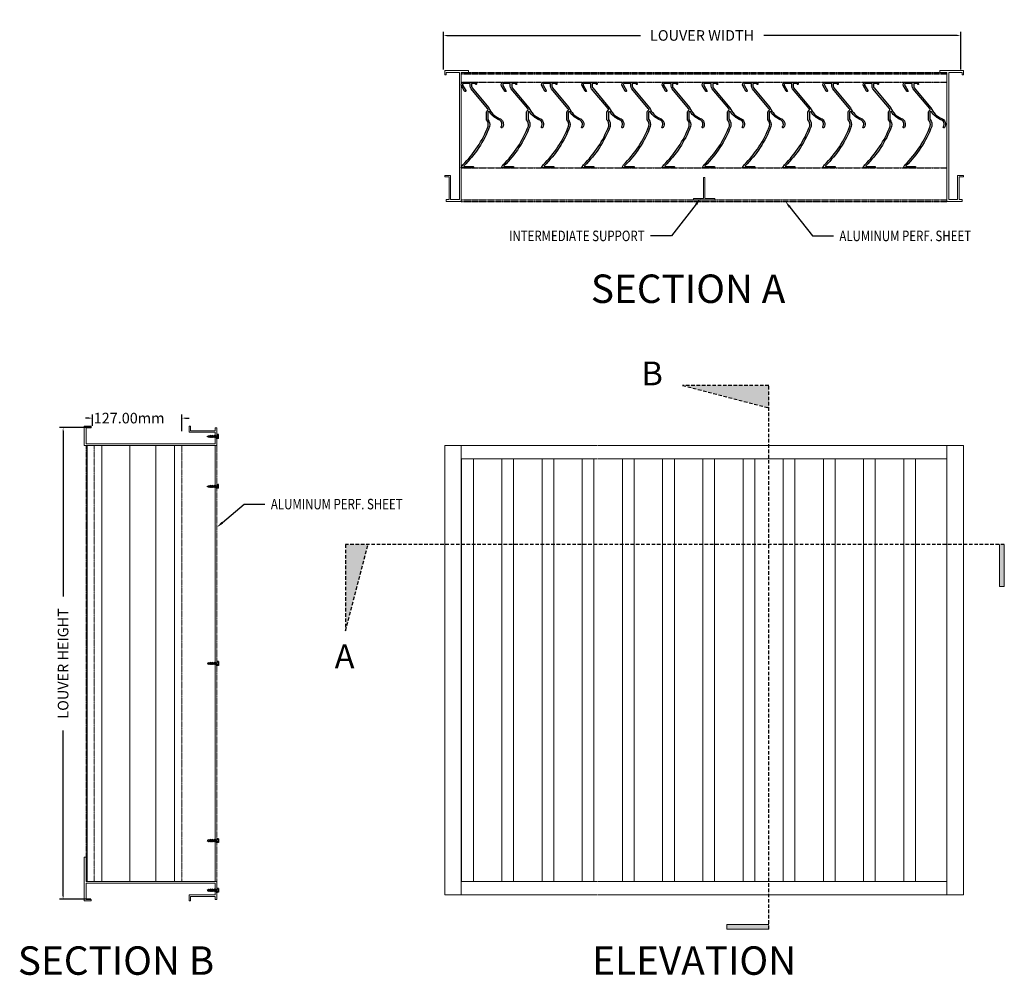
# Model space of a CAD drawing. Units: millimetres. Extents: x 17008 to 18405, y -391 to 964.
import ezdxf
from ezdxf import colors
from ezdxf.entities.mleader import LeaderData, LeaderLine
from ezdxf.math import Vec2, Vec3

# ---------------------------------------------------------------- set-up
doc = ezdxf.new("R2010")
doc.units = ezdxf.units.MM
doc.linetypes.add('DASHED', pattern=[0.75, 0.5, -0.25])
doc.linetypes.add('HIDDEN', pattern=[0.375, 0.25, -0.125])
for name, color, linetype in [('ARCH STEEL', 1, 'Continuous'), ('BIRDSCREEN', 7, 'Continuous'), ('DIM', 1, 'Continuous'), ('TEXT', 1, 'Continuous')]:
    doc.layers.add(name, color=color, linetype=linetype)
doc.styles.get("Standard").update_dxf_attribs({"font": 'simplex_IV50.ttf'})
doc.dimstyles.new('METRIC', dxfattribs={"dimscale": 25, "dimtxt": 0.18, "dimasz": 0.2, "dimexe": 0.2, "dimexo": 0.1, "dimgap": 0.09, "dimtad": 0, "dimtih": 1, "dimtoh": 1, "dimzin": 0, "dimdsep": 46, "dimtxsty": 'Standard', "dimcen": 0.1, "dimadec": 0, "dimazin": 0, "dimtfac": 1, "dimtofl": 0, "dimtmove": 0, "dimatfit": 3, "dimfxl": 1, "dimtolj": 1, "dimtzin": 0, "dimarcsym": 0})

# ---------------------------------------------------------------- blocks, each defined once
blk = doc.blocks.new('*D40')
at = {"color": 0, "lineweight": -2, "transparency": 16777216}
for p, q in [((17109, 385.8), (17064.9, 385.8)), ((17069.9, 380.8), (17069.9, 146.5)), ((17069.9, -278.1), (17069.9, -43.8)), ((17109, -283.1), (17064.9, -283.1))]:
    blk.add_line(p, q, dxfattribs=at)
at = {"color": 0, "lineweight": 9, "transparency": 16777216}
for points in [[(17069.1, 380.8), (17070.8, 380.8), (17069.9, 385.8)], [(17069.1, -278.1), (17070.8, -278.1), (17069.9, -283.1)]]:
    blk.add_solid(points, dxfattribs=at)
at = {"layer": 'DEFPOINTS', "color": 0, "lineweight": 9, "transparency": 16777216}
for p in [(17111.5, 385.8), (17069.9, -283.1), (17111.5, -283.1)]:
    blk.add_point(p, dxfattribs=at)
at = {"color": 0, "lineweight": 9, "transparency": 16777216, "insert": (17069.9, 51.4), "char_height": 15, "attachment_point": 5, "rotation": 90}
blk.add_mtext('\\A1;LOUVER HEIGHT', dxfattribs=at)
blk = doc.blocks.new('*D41')
at = {"color": 0, "lineweight": -2, "transparency": 16777216}
for p, q in [((17106.5, 399.3), (17101.5, 399.3)), ((17111.5, 388.3), (17111.5, 404.3)), ((17238.5, 380.7), (17238.5, 404.3)), ((17243.5, 399.3), (17248.5, 399.3))]:
    blk.add_line(p, q, dxfattribs=at)
at = {"color": 0, "lineweight": 9, "transparency": 16777216}
for points in [[(17106.5, 400.1), (17106.5, 398.4), (17111.5, 399.3)], [(17243.5, 400.1), (17243.5, 398.4), (17238.5, 399.3)]]:
    blk.add_solid(points, dxfattribs=at)
at = {"layer": 'DEFPOINTS', "color": 0, "lineweight": 9, "transparency": 16777216}
for p in [(17238.5, 399.3), (17111.5, 385.8), (17238.5, 378.2)]:
    blk.add_point(p, dxfattribs=at)
at = {"color": 0, "lineweight": 9, "transparency": 16777216, "insert": (17163.5, 399.3), "char_height": 15, "attachment_point": 5}
blk.add_mtext('\\A1;127.00mm', dxfattribs=at)
blk = doc.blocks.new('*U38')
at = {"color": 3, "lineweight": 9}
for p, q in [((-16.6, 299.5), (-16.6, -299.5)), ((0, 299.5), (0, -299.5))]:
    blk.add_line(p, q, dxfattribs=at)
blk = doc.blocks.new('*U39')
at = {"color": 0, "linetype": 'ByBlock', "lineweight": -2, "transparency": 16777216}
for p in [(0, 0), (57, 0), (114, 0), (171, 0), (228, 0), (285, 0), (342, 0), (399, 0), (456, 0), (513, 0), (570, 0), (627, 0)]:
    blk.add_blockref('*U38', p, dxfattribs=at)
blk = doc.blocks.new('*D42')
at = {"color": 0, "lineweight": -2, "transparency": 16777216}
for p, q in [((17609.2, 893.6), (17609.2, 947)), ((17614.2, 942), (17888.5, 942)), ((18337.7, 942), (18063.4, 942)), ((18342.7, 893.6), (18342.7, 947))]:
    blk.add_line(p, q, dxfattribs=at)
at = {"color": 0, "lineweight": 9, "transparency": 16777216}
for points in [[(17614.2, 942.8), (17614.2, 941.1), (17609.2, 942)], [(18337.7, 942.8), (18337.7, 941.1), (18342.7, 942)]]:
    blk.add_solid(points, dxfattribs=at)
at = {"layer": 'DEFPOINTS', "color": 0, "lineweight": 9, "transparency": 16777216}
for p in [(18342.7, 942), (17609.2, 891.1), (18342.7, 891.1)]:
    blk.add_point(p, dxfattribs=at)
at = {"color": 0, "lineweight": 9, "transparency": 16777216, "insert": (17976, 942), "char_height": 15, "attachment_point": 5}
blk.add_mtext('\\A1;LOUVER WIDTH', dxfattribs=at)
blk = doc.blocks.new('*U35')
at = {"color": 3}
blk.add_lwpolyline([(7.8, 21.1, 0.328602), (8.2, 22, -0.014377), (7.5, 23.6), (-15.9, 51.4, -0.176463), (-17.2, 54.9), (-17.2, 58.7), (-26.4, 58.7, 0.57735), (-27.8, 56.4), (-23.4, 49, -1), (-25.1, 47.9), (-29.5, 55.4, -0.57735), (-26.4, 60.7), (-9.8, 60.7, -0.249328), (-9.5, 60.6), (-8.2, 58.7, -1), (-9.5, 57.8), (-10.1, 58.7), (-15.2, 58.7), (-15.2, 54.9, 0.176463), (-14.4, 52.7), (9.2, 24.6, 0.196842), (24.1, 9.4, -0.479492), (28.7, -3.3, -1.146736), (27, -2.3, 0.482406), (23.4, 7.6, -0.144798), (10.2, 18.5, 0.581011), (7.9, 18.1), (7.9, 8.5, 0.165981), (8.1, 8, -0.224485), (10.3, -2.1, -0.110296), (-26.2, -57.8, 0.624836), (-25.6, -58.7), (-13, -58.7, -0.414212), (-12.6, -59.1), (-12.6, -60.3, -0.414215), (-13, -60.7), (-29.5, -60.7, -0.564831), (-29.8, -60.2), (-27.6, -56.4, 0.110112), (8.4, -1.6, 0.244458), (5.9, 7.5), (5.9, 18.1, -0.279247)], format="xyb", close=True, dxfattribs=at)
blk = doc.blocks.new('*U37')
at = {"color": 0, "linetype": 'ByBlock', "lineweight": -2, "transparency": 16777216}
for p in [(0, 0), (57, 0), (114, 0), (171, 0), (228, 0), (285, 0), (342, 0), (399, 0), (456, 0), (513, 0), (570, 0), (627, 0)]:
    blk.add_blockref('*U35', p, dxfattribs=at)
blk = doc.blocks.new('TECK')
at = {"color": 4, "linetype": 'Continuous'}
for p, q in [((-0.142014, 0.144283), (-0.025861, 0.144283)), ((-0.142014, 0.144283), (-0.142014, 0.1144)), ((-0.142014, 0.1144), (-0.142014, -0.159531)), ((-0.141108, 0.089376), (-0.025302, 0.089376)), ((-0.025861, 0.144283), (-0.001663, 0.171676)), ((-0.025861, -0.159531), (-0.025861, 0.144283)), ((-0.001663, 0.171676), (-0.001663, 0.004827)), ((-0.001663, 0.057123), (0.017696, 0.057123)), ((-0.001663, -0.020075), (-0.001663, 0.004827)), ((0.017696, 0.057123), (0.049154, 0.084516)), ((0.049154, 0.084516), (0.080611, 0.057123)), ((0.049154, 0.084516), (0.080611, -0.06241)), ((0.049154, 0.084516), (0.080611, -0.06241)), ((0.049154, 0.084516), (0.080611, -0.06241)), ((0.049154, 0.084516), (0.080611, -0.06241)), ((0.049154, 0.084516), (0.080611, -0.06241)), ((0.049154, 0.084516), (0.080611, -0.06241)), ((0.049154, 0.084516), (0.080611, -0.06241)), ((0.049154, 0.084516), (0.080611, -0.06241)), ((0.049154, 0.084516), (0.080611, -0.06241)), ((0.049154, 0.084516), (0.080611, -0.06241)), ((0.049154, 0.084516), (0.080611, -0.06241)), ((0.049154, 0.084516), (0.080611, -0.06241)), ((0.049154, 0.084516), (0.080611, -0.06241)), ((0.080611, 0.057123), (0.112069, 0.084516)), ((0.112069, 0.084516), (0.143527, 0.057123)), ((0.112069, 0.084516), (0.143527, -0.06241)), ((0.143527, 0.057123), (0.174985, 0.084516)), ((0.174985, 0.084516), (0.206443, 0.057123)), ((0.174985, 0.084516), (0.206443, -0.06241)), ((0.206443, 0.057123), (0.237901, 0.084516)), ((0.237901, 0.084516), (0.269359, 0.057123)), ((0.237901, 0.084516), (0.269359, -0.06241)), ((0.269359, 0.057123), (0.300817, 0.084516)), ((0.300817, 0.084516), (0.332275, 0.057123)), ((0.300817, 0.084516), (0.332275, -0.06241)), ((0.332275, 0.057123), (0.363733, 0.084516)), ((0.363733, 0.084516), (0.395191, 0.057123)), ((0.363733, 0.084516), (0.395191, -0.06241)), ((0.395191, 0.057123), (0.426648, 0.084516)), ((0.426648, 0.084516), (0.458106, 0.057123)), ((0.426648, 0.084516), (0.458106, -0.06241)), ((0.458106, 0.057123), (0.489564, 0.084516)), ((0.489564, 0.084516), (0.521022, 0.057123)), ((0.489564, 0.084516), (0.521022, -0.06241)), ((0.521022, 0.057123), (0.55248, 0.084516)), ((0.55248, 0.084516), (0.583938, 0.057123)), ((0.55248, 0.084516), (0.583938, -0.06241)), ((0.583938, 0.057123), (0.615396, 0.084516)), ((0.615396, 0.084516), (0.646854, 0.057123)), ((0.615396, 0.084516), (0.646854, -0.06241)), ((0.646854, 0.057123), (0.765426, -0.002643)), ((-0.142014, -0.159531), (-0.025861, -0.159531)), ((-0.141108, -0.098658), (-0.025302, -0.098658)), ((-0.025861, -0.159531), (-0.001663, -0.186924)), ((-0.001663, -0.186924), (-0.001663, -0.020075)), ((-0.001663, -0.06241), (0.017696, -0.06241)), ((0.017696, -0.06241), (0.049154, -0.089803)), ((0.049154, -0.089803), (0.080611, -0.06241)), ((0.080611, -0.06241), (0.112069, -0.089803)), ((0.112069, -0.089803), (0.143527, -0.06241)), ((0.143527, -0.06241), (0.174985, -0.089803)), ((0.174985, -0.089803), (0.206443, -0.06241)), ((0.206443, -0.06241), (0.237901, -0.089803)), ((0.237901, -0.089803), (0.269359, -0.06241)), ((0.269359, -0.06241), (0.300817, -0.089803)), ((0.300817, -0.089803), (0.332275, -0.06241)), ((0.332275, -0.06241), (0.363733, -0.089803)), ((0.363733, -0.089803), (0.395191, -0.06241)), ((0.395191, -0.06241), (0.426648, -0.089803)), ((0.426648, -0.089803), (0.458106, -0.06241)), ((0.458106, -0.06241), (0.489564, -0.089803)), ((0.489564, -0.089803), (0.521022, -0.06241)), ((0.521022, -0.06241), (0.55248, -0.089803)), ((0.55248, -0.089803), (0.583938, -0.06241)), ((0.583938, -0.06241), (0.615396, -0.089803)), ((0.615396, -0.089803), (0.646854, -0.06241)), ((0.765426, -0.002643), (0.646854, -0.06241))]:
    blk.add_line(p, q, dxfattribs=at)

msp = doc.modelspace()

# ---------------------------------------------------------------- hatches: boundary and pattern name
at = {"lineweight": 9}
h = msp.add_hatch(color=8, dxfattribs=at)
h.dxf.hatch_style = 1
h.paths.add_polyline_path([(18070.673, 413.82), (18070.673, 445.722), (17948.352, 445.722)])
h = msp.add_hatch(color=8, dxfattribs=at)
h.dxf.hatch_style = 1
h.paths.add_polyline_path([(17502.337, 220.176), (17470.435, 220.176), (17470.435, 97.854)])
h = msp.add_hatch(color=8, dxfattribs=at)
h.dxf.hatch_style = 1
h.paths.add_polyline_path([(18404.571, 220.176), (18397.932, 220.176), (18397.932, 160.38), (18404.571, 160.38)])
h = msp.add_hatch(color=8, dxfattribs=at)
h.dxf.hatch_style = 1
h.paths.add_polyline_path([(18070.673, -325.292), (18070.673, -318.653), (18010.878, -318.653), (18010.878, -325.292)])

# ---------------------------------------------------------------- linework, layer by layer
for p, q in [((17104.228, 360.078), (17104.228, -257.812)), ((17124.823, 360.316), (17124.823, -257.574)), ((17164.482, -257.574), (17164.482, 360.316)), ((17201.39, 360.316), (17201.39, -257.574)), ((17227.987, -257.496), (17227.987, 360.238)), ((17285.427, 360.316), (17285.427, -257.812)), ((17611.022, 360.435), (17826.749, 360.435)), ((17611.022, 360.435), (17611.022, -276.743)), ((17634.554, -276.743), (17634.554, 360.435)), ((17827.591, 360.435), (18346.746, 360.435)), ((18323.215, -276.743), (18323.215, 360.435)), ((18346.746, 360.435), (18346.746, -276.743)), ((17634.554, 341.385), (17744.945, 341.385)), ((17744.945, 341.385), (17826.749, 341.385)), ((17827.591, 341.385), (18323.215, 341.385)), ((17634.554, -257.693), (17744.945, -257.693)), ((17744.945, -257.693), (17826.749, -257.693)), ((17827.591, -257.693), (18323.215, -257.693)), ((17611.022, -276.743), (17826.749, -276.743)), ((17827.591, -276.743), (18346.746, -276.743))]:
    msp.add_line(p, q, dxfattribs=at)
at = {"color": 5, "lineweight": 9}
for p, q in [((18397.932, 160.38), (18397.932, 220.176)), ((18404.571, 220.176), (18404.571, 160.38)), ((18404.571, 160.38), (18397.932, 160.38)), ((18010.878, -325.292), (18010.878, -318.653)), ((18010.878, -318.653), (18070.673, -318.653)), ((18070.673, -325.292), (18010.878, -325.292))]:
    msp.add_line(p, q, dxfattribs=at)
at = {"lineweight": 9}
for points in [[(17632.014, 709.177), (17619.353, 709.177), (17619.353, 743.467), (17611.022, 743.467), (17611.022, 741.409), (17617.296, 741.409), (17617.296, 722.74), (17617.296, 709.177), (17613.08, 709.177), (17613.08, 706.637), (17634.554, 706.637), (17634.554, 889.517), (17644.714, 889.517), (17644.714, 892.057), (17611.022, 892.057), (17611.022, 886.342), (17613.08, 886.342), (17613.08, 889.517), (17632.014, 889.517), (17632.014, 872.588)], [(18325.755, 709.177), (18338.415, 709.177), (18338.415, 743.467), (18346.746, 743.467), (18346.746, 741.409), (18340.472, 741.409), (18340.472, 722.74), (18340.472, 709.177), (18344.689, 709.177), (18344.689, 706.637), (18323.215, 706.637), (18323.215, 889.517), (18313.055, 889.517), (18313.055, 892.057), (18346.746, 892.057), (18346.746, 886.342), (18344.689, 886.342), (18344.689, 889.517), (18325.755, 889.517), (18325.755, 872.588)], [(17977.855, 740.751), (17979.913, 740.751), (17979.913, 710.751), (17993.884, 710.751), (17993.884, 708.694), (17963.884, 708.694), (17963.884, 710.751), (17977.855, 710.751)], [(17109.684, 385.716), (17102.547, 385.716), (17102.547, 362.856), (17285.427, 362.856), (17285.427, 379.442), (17248.597, 379.442), (17248.597, 387.773), (17248.597, 387.773), (17250.654, 387.773), (17250.654, 381.499), (17273.921, 381.499), (17285.427, 381.499), (17285.427, 385.716), (17287.967, 385.716), (17287.967, 360.316), (17100.007, 360.316), (17100.007, 387.773), (17109.684, 387.773)], [(17100.007, -223.344), (17100.007, -257.812), (17100.007, -285.269), (17109.684, -285.269), (17109.684, -283.212), (17102.547, -283.212), (17102.547, -260.352), (17285.427, -260.352), (17285.427, -276.938), (17248.597, -276.938), (17248.597, -285.269), (17248.597, -285.269), (17250.654, -285.269), (17250.654, -278.995), (17273.921, -278.995), (17285.427, -278.995), (17285.427, -283.212), (17287.967, -283.212), (17287.967, -257.812), (17102.547, -257.812), (17102.547, -223.344)]]:
    msp.add_lwpolyline(points, close=True, dxfattribs=at)
at = {"color": 1, "linetype": 'DASHED', "ltscale": 10}
for points in [[(18070.673, -325.292), (18070.673, 445.722), (17948.352, 445.722), (18070.673, 413.82)], [(18404.571, 220.176), (17470.435, 220.176), (17470.435, 97.854), (17502.337, 220.176)]]:
    msp.add_lwpolyline(points, dxfattribs=at)
at = {"linetype": 'HIDDEN', "lineweight": 9}
for points in [[(17287.967, -257.812), (17102.547, -257.812), (17102.547, 360.316), (17287.967, 360.316)], [(17238.455, -257.812), (17113.856, -257.812), (17113.856, 360.316), (17238.455, 360.316)]]:
    msp.add_lwpolyline(points, close=True, dxfattribs=at)
at = {"layer": 'DIM', "linetype": 'HIDDEN'}
for p, q in [((17634.554, 889.517), (18323.215, 889.517)), ((17634.554, 887.459), (18323.215, 887.459)), ((17634.554, 875.672), (18323.215, 875.672)), ((17634.554, 754.21), (18323.215, 754.21)), ((17634.554, 708.694), (18323.215, 708.694)), ((17634.554, 706.637), (18323.215, 706.637))]:
    msp.add_line(p, q, dxfattribs=at)

# ---------------------------------------------------------------- block references
at = {"lineweight": 9}
for name, p in [('*U37', (17664.263, 814.941)), ('*U39', (17651.669, 41.846))]:
    msp.add_blockref(name, p, dxfattribs=at)
at = {"layer": 'BIRDSCREEN', "lineweight": 9, "xscale": -17.77992888007112, "yscale": -17.77992888007112, "zscale": 17.77992888007112}
for p in [(17287.937, 373.102), (17287.937, 302.324)]:
    msp.add_blockref('TECK', p, dxfattribs=at)
at = {"layer": 'BIRDSCREEN', "lineweight": 9, "xscale": 17.77992888007112, "yscale": -17.77992888007112, "zscale": 17.77992888007112, "rotation": 180}
for p in [(17287.937, 51.388), (17287.937, -199.82), (17287.937, -270.376)]:
    msp.add_blockref('TECK', p, dxfattribs=at)

# ---------------------------------------------------------------- texts
at = {"char_height": 33.717, "width": 379.92635, "attachment_point": 7}
for s, insert in [('B', (17890.127, 435.318)), ('A', (17455.084, 34.096))]:
    msp.add_mtext(s, dxfattribs=dict(at, insert=insert))
at = {"layer": 'TEXT'}
for s, p in [('SECTION A', (17818.308, 562.605)), ('SECTION B', (17005.706, -390.171)), ('ELEVATION', (17820.08, -390.171))]:
    msp.add_text(s, height=40.3244, dxfattribs=at).set_placement(p)

# ---------------------------------------------------------------- dimensions: what is measured, and where the dimension line sits
at = {"lineweight": 9}
dim = msp.add_linear_dim(base=(18342.732, 941.959), p1=(17609.193, 891.096), p2=(18342.732, 891.096), text='LOUVER WIDTH', dimstyle='METRIC', override={"dimtxt": 0.6, "dimgap": 0.3, "dimtih": 0, "dimtoh": 0, "dimpost": 'mm'}, dxfattribs=at)
dim.commit()
dim.dimension.update_dxf_attribs({"geometry": '*D42', "text_midpoint": (17975.963, 941.959)})
dim = msp.add_linear_dim(base=(17238.455, 399.283), p1=(17111.456, 385.835), p2=(17238.455, 378.246), dimstyle='METRIC', override={"dimtxt": 0.6, "dimgap": 0.3, "dimtih": 0, "dimtoh": 0, "dimpost": 'mm'}, dxfattribs=at)
dim.commit()
dim.dimension.update_dxf_attribs({"geometry": '*D41', "text_midpoint": (17163.456, 399.283), "dimtype": 160})
dim = msp.add_linear_dim(base=(17069.948, -283.093), p1=(17111.456, 385.835), p2=(17111.456, -283.093), angle=90, text='LOUVER HEIGHT', dimstyle='METRIC', override={"dimtxt": 0.6, "dimgap": 0.3, "dimtih": 0, "dimtoh": 0, "dimpost": 'mm'}, dxfattribs=at)
dim.commit()
dim.dimension.update_dxf_attribs({"geometry": '*D40', "text_midpoint": (17069.948, 51.371)})

# ---------------------------------------------------------------- leaders
at = {"layer": 'ARCH STEEL'}
ml = msp.add_multileader_mtext('Standard', dxfattribs=at)
ml.set_content('{\\Fromans|c0;\\W0.8;INTERMEDIATE SUPPORT}', color=256)
ml.set_leader_properties(color=8)
ml.build(insert=Vec2(0, 0))
ml.multileader.update_dxf_attribs({"arrow_head_size": 10.231})
ctx = ml.context
ctx.base_point, ctx.char_height, ctx.arrow_head_size, ctx.landing_gap_size, ctx.plane_origin = Vec3(17675.577, 657.715), 14.92092, 10.231, 8.526, Vec3(17961.224, 657.715)
ctx.text_align_type = 2
notes = []
notes.append((ctx, [(0, (1, 1, 0), (17932.475, 657.715), (-1, 0), 29.532, [(0, [(17973.979, 710.751)], 0, [])])]))
ctx.mtext.insert, ctx.mtext.alignment, ctx.mtext.flow_direction = Vec3(17894.417, 665.175), 3, 5
ml = msp.add_multileader_mtext('Standard', dxfattribs=at)
ml.set_content('{\\Fromans|c0;\\W0.8;ALUMINUM PERF. SHEET}', color=256)
ml.set_leader_properties(color=8)
ml.build(insert=Vec2(0, 0))
ml.multileader.update_dxf_attribs({"arrow_head_size": 10.231})
ctx = ml.context
ctx.base_point, ctx.char_height, ctx.arrow_head_size, ctx.landing_gap_size, ctx.plane_origin = Vec3(18162.158, 657.715), 14.92092, 10.231, 8.526, Vec3(18103.877, 657.715)
notes.append((ctx, [(0, (1, 1, 0), (18132.626, 657.715), (1, 0), 29.532, [(0, [(18094.104, 706.637)], 0, [])])]))
ctx.mtext.insert, ctx.mtext.flow_direction = Vec3(18170.685, 665.175), 5
ml = msp.add_multileader_mtext('Standard', dxfattribs=at)
ml.set_content('{\\Fromans|c0;\\W0.8;ALUMINUM PERF. SHEET}', color=256)
ml.set_leader_properties(color=8)
ml.build(insert=Vec2(0, 0))
ml.multileader.update_dxf_attribs({"arrow_head_size": 10.231})
ctx = ml.context
ctx.base_point, ctx.char_height, ctx.arrow_head_size, ctx.landing_gap_size, ctx.plane_origin = Vec3(17356.021, 277.365), 14.92092, 10.231, 8.526, Vec3(17297.739, 277.365)
notes.append((ctx, [(0, (1, 1, 0), (17326.489, 277.365), (1, 0), 29.532, [(0, [(17287.967, 244.431)], 0, [])])]))
ctx.mtext.insert, ctx.mtext.flow_direction = Vec3(17364.547, 284.826), 5
for ctx, leaders in notes:
    for number, flags, end, landing, length, lines in leaders:
        leader = LeaderData()
        leader.index, (leader.has_last_leader_line, leader.has_dogleg_vector, leader.attachment_direction) = number, flags
        leader.last_leader_point, leader.dogleg_vector, leader.dogleg_length = Vec3(end), Vec3(landing), length
        for number, points, colour, breaks in lines:
            line = LeaderLine()
            line.index, line.vertices, line.color, line.breaks = number, Vec3.list(points), colors.encode_raw_color(colour), breaks
            leader.lines.append(line)
        ctx.leaders.append(leader)

doc.saveas('drawing.dxf')
